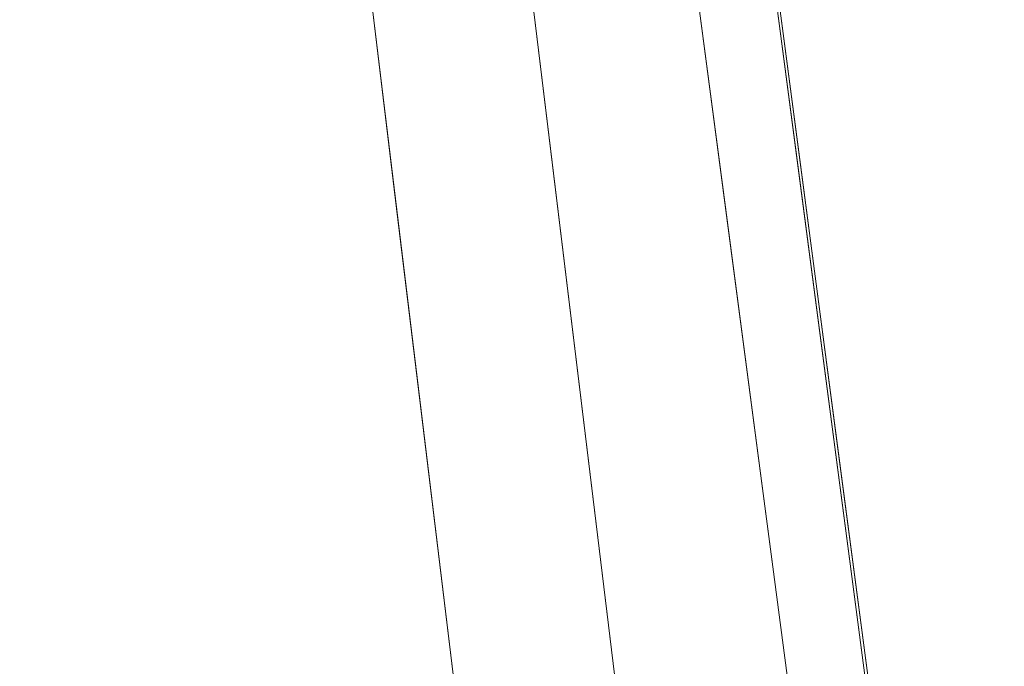
# Model space of a CAD drawing. Units: inches. Extents: x 0 to 204, y 0 to 264.
# Drawn here: x 89 to 90, y 159 to 160 of the extents above; entities that cross this region are included whole.
import ezdxf

# ---------------------------------------------------------------- set-up
doc = ezdxf.new("R2010")
doc.units = ezdxf.units.IN
doc.header["$MEASUREMENT"] = 0
doc.layers.get('0').update_dxf_attribs({"color": 10})

# ---------------------------------------------------------------- blocks, each defined once
blk = doc.blocks.new('TABOUR-G5-3D')
at = {"lineweight": 18}
for points, invisible_edges in [([(0, 0), (-7.5248, -1.8547), (-7.75, 0)], 1), ([(-7.75, 0, 0.1265), (-7.75, 0), (-7.5248, -1.8547), (-7.5248, -1.8547, 0.1265)], 4), ([(-7.6768, 0, 0.3033), (-7.75, 0, 0.1265), (-7.6298, -0.9903, 0.1265)], 12), ([(-7.5, 0, 0.3765), (-7.6768, 0, 0.3033), (-7.5421, -1.1004, 0.3448)], 14), ([(-7.391, -0.8974, 0.3765), (-7.5, 0, 0.3765), (-7.5421, -1.1004, 0.3448)], 14), ([(-6.8623, -3.6016), (-7.5248, -1.8547), (0, 0), (-5.801, -5.1392)], 6), ([(-5.493, 0, 0.3765), (-7.5, 0, 0.3765), (-7.2821, -1.7949, 0.3765)], 12), ([(-7.2821, -1.7949, 0.3765), (-6.6409, -3.4854, 0.3765), (-5.2705, -1.5476, 0.3765), (-5.493, 0, 0.3765)], 10), ([(-7.003, -1.8764, 27.125), (-7.003, -1.8764, 29.7542), (-7.25, 0, 29.7542), (-7.25, 0, 27.125)], 1), ([(-6.8863, -1.8452, 29.8791), (-5.4184, 0, 29.9226), (-7.1292, 0, 29.8791)], 1), ([(0, 0, 27), (-6.1704, -3.5625, 27), (-6.8822, -1.8441, 27), (-7.125, 0, 27)], 1), ([(-7.0036, -0.922, 27), (-7.131, -0.7779, 27.0097), (-7.0643, -0.461, 27)], 3), ([(-7.1198, -0.9886, 29.7542), (-7.2047, -0.7329, 29.7984), (-7.1849, -0.4943, 29.7542)], 3), ([(-7.1849, -0.4943, 27.125), (-7.1844, -0.6984, 27.0418), (-7.1198, -0.9886, 27.125)], 3), ([(-7.0642, -0.4943, 29.8791), (-7.159, -0.5555, 29.8662), (-7.0078, -0.9226, 29.8791)], 3), ([(-7.5421, -1.1004, 0.3448), (-7.2821, -1.7949, 0.3765), (-7.391, -0.8974, 0.3765)], 13), ([(-7.0717, -1.24, 27.0125), (-7.0036, -0.922, 27), (-6.9429, -1.3831, 27)], 13), ([(-7.0399, -1.4982, 29.856), (-6.8863, -1.8452, 29.8791), (-6.947, -1.3839, 29.8791), (-7.0078, -0.9226, 29.8791)], 9), ([(-7.5954, -1.3745, 0.2475), (-7.6298, -0.9903, 0.1265), (-7.5248, -1.8547, 0.1265)], 13), ([(-7.0614, -1.4325, 27.125), (-7.1198, -0.9886, 27.125), (-7.1539, -1.1192, 27.0782)], 14), ([(-7.1509, -1.1261, 29.8054), (-7.1198, -0.9886, 29.7542), (-7.0614, -1.4325, 29.7542)], 13), ([(-6.8822, -1.8441, 27), (-6.9741, -1.7047, 27.0125), (-6.9429, -1.3831, 27)], 3), ([(-7.0614, -1.4325, 29.7542), (-7.003, -1.8764, 29.7542), (-7.0501, -1.6373, 29.8082)], 14), ([(-7.0614, -1.4325, 27.125), (-7.0092, -1.8006, 27.0691), (-7.003, -1.8764, 27.125)], 3)]:
    blk.add_3dface(points, dxfattribs=dict(at, invisible_edges=invisible_edges))

msp = doc.modelspace()

# ---------------------------------------------------------------- linework, layer by layer
at = {"lineweight": 18, "invisible_edges": 15}
for points in [[(101.85157, 162.38931, 27.5), (96.72505, 164.51279, 27.5), (93.10005, 163.54147, 27.5), (89.47505, 157.26279, 27.5)], [(101.85157, 161.46703, 21.5), (96.72505, 163.5905, 21.5), (93.10005, 162.61919, 21.5), (89.47505, 156.3405, 21.5)], [(101.85157, 161.103, 16), (96.72505, 163.22648, 16), (93.10005, 162.25516, 16), (89.47505, 155.97648, 16)], [(103.00373, 153.63779, 27.5), (101.85157, 162.38931, 27.5), (89.47505, 157.26279, 27.5), (94.84861, 150.25982, 27.5)], [(87.91207, 160.87583, 17.34755), (87.68426, 159.57875, 17.42394), (88.89631, 161.66673, 17.42595)], [(87.68426, 159.57875, 17.42394), (88.50869, 160.49825, 17.46156), (88.89631, 161.66673, 17.42595)], [(103.00373, 152.7155, 21.5), (101.85157, 161.46703, 21.5), (89.47505, 156.3405, 21.5), (94.84861, 149.33754, 21.5)], [(93.00192, 158.12706, 18.29718), (92.89105, 159.64632, 18.17718), (89.92629, 161.20949, 17.62054)], [(103.00373, 152.35148, 16), (101.85157, 161.103, 16), (89.47505, 155.97648, 16), (94.84861, 148.97352, 16)], [(89.04827, 161, 0.30332), (89.09529, 160.0097, 0.12654), (89.12963, 159.62553, 0.24752)], [(89.04827, 161, 0.30332), (89.12963, 159.62553, 0.24752), (89.18297, 159.89963, 0.3448)], [(89.54062, 160.30164, 27.0418), (89.54012, 160.50569, 27.125), (89.51166, 161, 27.03661)], [(89.51166, 161, 27.03661), (89.5529, 160.58944, 27.01474), (89.54062, 160.30164, 27.0418)], [(91.30663, 161, 29.92264), (89.83873, 159.15482, 29.87913), (92.30824, 160.182, 29.95202)], [(88.81163, 160.75999, 13.5), (88.18354, 159.9409, 13.51781), (88.31642, 160.34345, 13.5566)], [(90.14604, 160.50066, 15.83905), (90.26529, 160.72225, 15.7542), (89.99866, 160.20283, 15.81097)], [(90.8391, 160.65234, 28.76992), (90.33721, 160.65355, 30.56459), (89.3869, 160.23725, 29.69512)], [(90.90622, 160.51138, 26.25), (90.8391, 160.65234, 28.76992), (89.44599, 160.14587, 27.77498)], [(89.5529, 160.58944, 27.01474), (89.59409, 160.2221, 27.00969), (89.54062, 160.30164, 27.0418)], [(89.59409, 160.2221, 27.00969), (89.5529, 160.58944, 27.01474), (89.66074, 160.53898, 27)], [(89.5203, 160.2671, 29.7984), (89.52013, 160.57, 29.83801), (89.54012, 160.50569, 29.7542)], [(89.52013, 160.57, 29.83801), (89.5203, 160.2671, 29.7984), (89.56147, 160.1528, 29.84248)], [(89.52013, 160.57, 29.83801), (89.56147, 160.1528, 29.84248), (89.56609, 160.44449, 29.86622)], [(89.32672, 160.43634, 17.47661), (89.15393, 160.25576, 17.52788), (89.33946, 160.55782, 17.52398)], [(89.15393, 160.25576, 17.52788), (89.20751, 160.30526, 17.57231), (89.33946, 160.55782, 17.52398)], [(90.08422, 160.0135, 29.63334), (89.87842, 159.59436, 29.7246), (90.28779, 160.54473, 29.74104)], [(90.28779, 160.54473, 29.74104), (89.87842, 159.59436, 29.7246), (90.06854, 159.94794, 29.8092)], [(90.01558, 160.20567, 11.04577), (90.16403, 160.5378, 11.03906), (90.03125, 160.13377, 11.01314)], [(90.08422, 160.28511, 11.125), (90.16403, 160.5378, 11.03906), (90.01558, 160.20567, 11.04577)], [(90.17768, 160.46336, 11.00944), (90.03125, 160.13377, 11.01314), (90.16403, 160.5378, 11.03906)], [(90.14604, 160.30127, 18.33905), (90.26529, 160.52285, 18.2542), (89.99866, 160.00344, 18.31097)], [(88.80691, 159.60083, 17.45159), (88.50869, 160.49825, 17.46156), (87.79473, 158.69805, 17.46635)], [(90.02664, 160.12814, 15.86491), (90.14604, 160.50066, 15.83905), (89.99866, 160.20283, 15.81097)], [(90.16754, 160.44789, 15.8685), (90.14604, 160.50066, 15.83905), (90.02664, 160.12814, 15.86491)], [(90.19872, 160.23768, 11), (90.03125, 160.13377, 11.01314), (90.17768, 160.46336, 11.00944)], [(90.16754, 160.44789, 15.8685), (90.02664, 160.12814, 15.86491), (90.19484, 160.23929, 15.87913)], [(89.3254, 160.44327, 29.27123), (89.3869, 160.23745, 29.69508), (89.32082, 160.44393, 30.36097)], [(89.3254, 160.44327, 29.27123), (89.37697, 160.31509, 28.20545), (89.3869, 160.23745, 29.69508)], [(89.71727, 160.07741, 29.87913), (89.56609, 160.44449, 29.86622), (89.56147, 160.1528, 29.84248)], [(90.23943, 160.41671, 27.53508), (90.19872, 159.96608, 27.5), (90.01878, 159.9044, 27.53135)], [(90.13152, 160.25559, 27.57833), (90.23943, 160.41671, 27.53508), (90.01878, 159.9044, 27.53135)], [(89.61962, 160.25497, 20.1106), (89.59566, 160.32876, 20.54963), (89.59634, 160.34477, 20.3535)], [(90.01558, 160.00627, 13.54577), (90.16403, 160.3384, 13.53906), (90.03125, 159.93438, 13.51314)], [(90.08422, 160.08571, 13.625), (90.16403, 160.3384, 13.53906), (90.01558, 160.00627, 13.54577)], [(90.17768, 160.26397, 13.50944), (90.03125, 159.93438, 13.51314), (90.16403, 160.3384, 13.53906)], [(89.63265, 160.25648, 20.35057), (89.61357, 160.32052, 20.74575), (89.59566, 160.32876, 20.54963)], [(89.61962, 160.25497, 20.1106), (89.63265, 160.25648, 20.35057), (89.59566, 160.32876, 20.54963)], [(89.65047, 160.32522, 20.94188), (89.61357, 160.32052, 20.74575), (89.66611, 160.2579, 20.52716)], [(89.66611, 160.2579, 20.52716), (89.70544, 160.28633, 20.74575), (89.65047, 160.32522, 20.94188)], [(89.43991, 160.15538, 27.97254), (89.37697, 160.31509, 28.20545), (89.39439, 160.31414, 27.22149)], [(89.46309, 160.1195, 27.21955), (89.39439, 160.31414, 27.22149), (89.43469, 160.25894, 26.25)], [(89.61357, 160.32052, 20.74575), (89.63265, 160.25648, 20.35057), (89.66611, 160.2579, 20.52716)], [(89.20751, 160.30526, 17.57231), (89.15393, 160.25576, 17.52788), (89.02875, 159.99715, 17.56986)], [(89.14928, 159.97288, 17.62054), (89.20751, 160.30526, 17.57231), (89.02875, 159.99715, 17.56986)], [(89.57115, 159.88084, 27.07821), (89.54062, 160.30164, 27.0418), (89.59009, 159.94681, 27.03551)], [(89.59409, 160.2221, 27.00969), (89.59009, 159.94681, 27.03551), (89.54062, 160.30164, 27.0418)], [(89.54062, 160.30164, 27.0418), (89.57115, 159.88084, 27.07821), (89.6052, 160.01138, 27.125)], [(90.02664, 159.92875, 18.36491), (90.14604, 160.30127, 18.33905), (89.99866, 160.00344, 18.31097)], [(90.16754, 160.2485, 18.3685), (90.14604, 160.30127, 18.33905), (90.02664, 159.92875, 18.36491)], [(89.61779, 160.27875, 19.96125), (89.64804, 160.1715, 19.66705), (89.61962, 160.25497, 20.1106)], [(89.57414, 159.87388, 29.80539), (89.56147, 160.1528, 29.84248), (89.5203, 160.2671, 29.7984)], [(89.57414, 159.87388, 29.80539), (89.5203, 160.2671, 29.7984), (89.6052, 160.01138, 29.7542)], [(90.19872, 160.03829, 13.5), (90.03125, 159.93438, 13.51314), (90.17768, 160.26397, 13.50944)], [(89.06483, 160.01954, 17.47661), (88.9372, 159.86835, 17.52362), (89.15393, 160.25576, 17.52788)], [(89.15393, 160.25576, 17.52788), (88.9372, 159.86835, 17.52362), (89.02875, 159.99715, 17.56986)], [(89.63265, 160.25648, 20.35057), (89.61962, 160.25497, 20.1106), (89.66081, 160.18451, 19.96125)], [(89.66081, 160.18451, 19.96125), (89.61962, 160.25497, 20.1106), (89.64804, 160.1715, 19.66705)], [(89.69189, 160.19211, 20.14733), (89.66611, 160.2579, 20.52716), (89.63265, 160.25648, 20.35057)], [(89.63265, 160.25648, 20.35057), (89.66081, 160.18451, 19.96125), (89.69189, 160.19211, 20.14733)], [(89.66611, 160.2579, 20.52716), (89.69189, 160.19211, 20.14733), (89.7261, 160.22023, 20.3535)], [(90.13152, 160.25559, 27.57833), (90.01878, 159.9044, 27.53135), (89.98033, 159.89418, 27.57567)], [(89.98033, 159.89418, 27.57567), (90.08422, 160.0135, 27.625), (90.13152, 160.25559, 27.57833)], [(90.16754, 160.2485, 18.3685), (90.02664, 159.92875, 18.36491), (90.19484, 160.03989, 18.37913)], [(89.59009, 159.94681, 27.03551), (89.59409, 160.2221, 27.00969), (89.65339, 159.76, 27.01253)], [(89.59409, 160.2221, 27.00969), (89.72144, 160.07796, 27), (89.65339, 159.76, 27.01253)], [(89.65553, 160.14288, 19.37288), (89.64804, 160.1715, 19.66705), (89.63924, 160.21273, 19.569)], [(89.99866, 160.20283, 15.81097), (89.88472, 159.8385, 15.83776), (90.02664, 160.12814, 15.86491)], [(89.99866, 160.20283, 15.81097), (89.90316, 159.84796, 15.7542), (89.88472, 159.8385, 15.83776)], [(90.01558, 160.20567, 11.04577), (90.03125, 160.13377, 11.01314), (89.89111, 159.85041, 11.03902)], [(89.90316, 159.84796, 11.125), (90.01558, 160.20567, 11.04577), (89.89111, 159.85041, 11.03902)], [(89.69189, 160.19211, 20.14733), (89.66081, 160.18451, 19.96125), (89.71136, 160.12825, 19.76513)], [(89.69189, 160.19211, 20.14733), (89.71136, 160.12825, 19.76513), (89.74675, 160.15414, 19.96125)], [(89.66081, 160.18451, 19.96125), (89.64804, 160.1715, 19.66705), (89.68219, 160.12203, 19.59773)], [(89.65553, 160.14288, 19.37288), (89.67069, 160.11383, 19.40676), (89.64804, 160.1715, 19.66705)], [(89.68219, 160.12203, 19.59773), (89.64804, 160.1715, 19.66705), (89.67069, 160.11383, 19.40676)], [(89.68219, 160.12203, 19.59773), (89.71136, 160.12825, 19.76513), (89.66081, 160.18451, 19.96125)], [(91.63473, 159.14728, 29.93023), (92.30824, 160.182, 29.95202), (89.83873, 159.15482, 29.87913)], [(89.72259, 160.16581, 30.27128), (89.89207, 160.09279, 29.2937), (89.78148, 160.00671, 29.09748)], [(89.68513, 159.50184, 29.85598), (89.71727, 160.07741, 29.87913), (89.56147, 160.1528, 29.84248)], [(89.68513, 159.50184, 29.85598), (89.56147, 160.1528, 29.84248), (89.57414, 159.87388, 29.80539)], [(89.66069, 160.14671, 19.17675), (89.68114, 160.06541, 18.98063), (89.65553, 160.14288, 19.37288)], [(89.68114, 160.06541, 18.98063), (89.67069, 160.11383, 19.40676), (89.65553, 160.14288, 19.37288)], [(89.09922, 160.12651, 0.16995), (89.34013, 160.00884, 0.0675), (88.92007, 160.08266, 0.23047)], [(89.78148, 160.00671, 29.09748), (89.63613, 159.9517, 29.02041), (89.62667, 160.13763, 30.27733)], [(89.73187, 160.05918, 19.35022), (89.71136, 160.12825, 19.76513), (89.68219, 160.12203, 19.59773)], [(89.73187, 160.05918, 19.35022), (89.76741, 160.08804, 19.569), (89.71136, 160.12825, 19.76513)], [(90.02664, 160.12814, 15.86491), (89.88472, 159.8385, 15.83776), (89.88047, 159.68391, 15.86913)], [(89.88047, 159.68391, 15.86913), (90.01679, 159.80943, 15.87913), (90.02664, 160.12814, 15.86491)], [(90.02077, 159.80808, 11), (89.88312, 159.68127, 11.00871), (90.03125, 160.13377, 11.01314)], [(89.88312, 159.68127, 11.00871), (89.89111, 159.85041, 11.03902), (90.03125, 160.13377, 11.01314)], [(88.96287, 160.06876, 0.34709), (89.38293, 159.99493, 0.18412), (89.14202, 160.1126, 0.28657)], [(89.68219, 160.12203, 19.59773), (89.67069, 160.11383, 19.40676), (89.69819, 160.05752, 19.17675)], [(89.67069, 160.11383, 19.40676), (89.68114, 160.06541, 18.98063), (89.69819, 160.05752, 19.17675)], [(89.69819, 160.05752, 19.17675), (89.73187, 160.05918, 19.35022), (89.68219, 160.12203, 19.59773)], [(89.15351, 160.10887, 0.32662), (89.33377, 160.0503, 0.28471), (88.82533, 159.93669, 0.38387)], [(89.48614, 159.90077, 28.98303), (89.49879, 160.10006, 30.28541), (89.63613, 159.9517, 29.02041)], [(88.92007, 160.08266, 0.23047), (89.34013, 160.00884, 0.0675), (89.4195, 159.83873, 0.01809)], [(89.68215, 160.08069, 18.7845), (89.7056, 159.9902, 18.53556), (89.68114, 160.06541, 18.98063)], [(88.96287, 160.06876, 0.34709), (88.79899, 159.56438, 0.34709), (89.43342, 159.91587, 0.15616)], [(88.8248, 159.93686, 0.38203), (88.79899, 159.56438, 0.34709), (88.96287, 160.06876, 0.34709)], [(89.69819, 160.05752, 19.17675), (89.68114, 160.06541, 18.98063), (89.70846, 160.01248, 18.86748)], [(89.7056, 159.9902, 18.53556), (89.70846, 160.01248, 18.86748), (89.68114, 160.06541, 18.98063)], [(88.82533, 159.93669, 0.38387), (89.33377, 160.0503, 0.28471), (89.47994, 159.62194, 0.22471)], [(89.37092, 160.06249, 30.29348), (89.48614, 159.90077, 28.98303), (89.31984, 159.87135, 29.13833)], [(89.47994, 159.62194, 0.22471), (89.33377, 160.0503, 0.28471), (89.45989, 159.90727, 0.24842)], [(89.67073, 159.93235, 29.32674), (89.54791, 159.83645, 28.95649), (89.52108, 160.05817, 30.3345)], [(89.74935, 159.99126, 18.93425), (89.73187, 160.05918, 19.35022), (89.69819, 160.05752, 19.17675)], [(89.70846, 160.01248, 18.86748), (89.74935, 159.99126, 18.93425), (89.69819, 160.05752, 19.17675)], [(89.74935, 159.99126, 18.93425), (89.78807, 160.02194, 19.17675), (89.73187, 160.05918, 19.35022)], [(88.75619, 159.57829, 0.23047), (88.84319, 160.02598, 0.25192), (89.4195, 159.83873, 0.01809)], [(89.20787, 159.86745, 29.35181), (89.25902, 160.02962, 30.30054), (89.31984, 159.87135, 29.13833)], [(89.73921, 160.03076, 30.35519), (89.8814, 159.76027, 29.28028), (89.88271, 159.81428, 28.90899)], [(89.87157, 160.01994, 30.30263), (89.98857, 159.77381, 29.18408), (89.94596, 159.91251, 29.16256)], [(90.04863, 159.74043, 28.03519), (89.94515, 160.01978, 28.59279), (89.94596, 159.91251, 29.16256)], [(90.14604, 159.80127, 29.83905), (90.26529, 160.02285, 29.7542), (89.99866, 159.50344, 29.81097)], [(89.54791, 159.83645, 28.95649), (89.34411, 159.85661, 29.49232), (89.37773, 160.0132, 30.3345)], [(89.63613, 159.9517, 29.02041), (89.78148, 160.00671, 29.09748), (89.83659, 159.8438, 27.6304)], [(89.71519, 159.95942, 18.26958), (89.7056, 159.9902, 18.53556), (89.7036, 160.01467, 18.39225)], [(89.7056, 159.9902, 18.53556), (89.73805, 159.95153, 18.58838), (89.70846, 160.01248, 18.86748)], [(89.74935, 159.99126, 18.93425), (89.70846, 160.01248, 18.86748), (89.73805, 159.95153, 18.58838)], [(89.83659, 159.8438, 27.6304), (89.78148, 160.00671, 29.09748), (89.96564, 159.99159, 28.32218)], [(89.99866, 160.00344, 18.31097), (89.88472, 159.6391, 18.33776), (90.02664, 159.92875, 18.36491)], [(89.99866, 160.00344, 18.31097), (89.90316, 159.64857, 18.2542), (89.88472, 159.6391, 18.33776)], [(90.01558, 160.00627, 13.54577), (90.03125, 159.93438, 13.51314), (89.89111, 159.65102, 13.53902)], [(89.90316, 159.64857, 13.625), (90.01558, 160.00627, 13.54577), (89.89111, 159.65102, 13.53902)], [(88.81081, 159.59197, 17.55514), (89.02875, 159.99715, 17.56986), (88.9372, 159.86835, 17.52362)], [(88.81081, 159.59197, 17.55514), (88.91012, 159.71268, 17.59797), (89.02875, 159.99715, 17.56986)], [(89.02875, 159.99715, 17.56986), (88.91012, 159.71268, 17.59797), (89.14928, 159.97288, 17.62054)], [(89.10943, 159.80433, 29.11876), (89.14712, 159.99674, 30.30761), (89.20787, 159.86745, 29.35181)], [(89.73805, 159.95153, 18.58838), (89.7056, 159.9902, 18.53556), (89.73166, 159.92388, 18.26642)], [(89.73166, 159.92388, 18.26642), (89.7056, 159.9902, 18.53556), (89.71519, 159.95942, 18.26958)], [(89.74935, 159.99126, 18.93425), (89.73805, 159.95153, 18.58838), (89.78138, 159.91187, 18.4797)], [(89.78138, 159.91187, 18.4797), (89.80873, 159.95585, 18.7845), (89.74935, 159.99126, 18.93425)], [(89.01924, 159.95917, 30.31569), (89.10943, 159.80433, 29.11876), (88.94061, 159.7192, 28.64506)], [(89.75539, 159.769, 28.0051), (89.67073, 159.93235, 29.32674), (89.83503, 159.95675, 28.94216)], [(89.74335, 159.90446, 18), (89.73166, 159.92388, 18.26642), (89.71519, 159.95942, 18.26958)], [(88.782, 159.95077, 0.26541), (88.75619, 159.57829, 0.23047), (88.72202, 159.76615, 0.26541)], [(89.34411, 159.85661, 29.49232), (89.16304, 159.77742, 29.35382), (89.18698, 159.95336, 30.3345)], [(89.63613, 159.9517, 29.02041), (89.63017, 159.7962, 27.77541), (89.48614, 159.90077, 28.98303)], [(89.57115, 159.88084, 27.07821), (89.59009, 159.94681, 27.03551), (89.63519, 159.5976, 27.05306)], [(89.59009, 159.94681, 27.03551), (89.65339, 159.76, 27.01253), (89.63519, 159.5976, 27.05306)], [(89.83659, 159.8438, 27.6304), (89.63017, 159.7962, 27.77541), (89.63613, 159.9517, 29.02041)], [(89.73805, 159.95153, 18.58838), (89.73166, 159.92388, 18.26642), (89.75931, 159.89642, 18.28234)], [(89.75931, 159.89642, 18.28234), (89.78138, 159.91187, 18.4797), (89.73805, 159.95153, 18.58838)], [(89.76658, 159.94351, 30.37588), (89.93685, 159.61483, 29.11601), (89.8814, 159.76027, 29.28028)], [(89.87842, 159.59436, 29.7246), (89.78259, 159.07721, 29.81124), (90.06854, 159.94794, 29.8092)], [(89.78259, 159.07721, 29.81124), (90.30559, 159.92181, 29.8832), (90.06854, 159.94794, 29.8092)], [(89.75539, 159.769, 28.0051), (89.54791, 159.83645, 28.95649), (89.67073, 159.93235, 29.32674)], [(90.02664, 159.92875, 18.36491), (89.88472, 159.6391, 18.33776), (89.88047, 159.48451, 18.36913)], [(89.88047, 159.48451, 18.36913), (90.01679, 159.61004, 18.37913), (90.02664, 159.92875, 18.36491)], [(90.02077, 159.60868, 13.5), (89.88312, 159.48188, 13.50871), (90.03125, 159.93438, 13.51314)], [(89.88312, 159.48188, 13.50871), (89.89111, 159.65102, 13.53902), (90.03125, 159.93438, 13.51314)], [(90.08669, 159.74605, 27.23035), (90.00846, 159.93267, 27.75657), (90.04863, 159.74043, 28.03519)], [(89.43342, 159.91587, 0.15616), (88.79899, 159.56438, 0.34709), (89.18221, 159.37721, 0.18412)], [(89.73166, 159.92388, 18.26642), (89.76166, 159.86026, 18), (89.75931, 159.89642, 18.28234)], [(89.80585, 159.84196, 18), (89.78138, 159.91187, 18.4797), (89.75931, 159.89642, 18.28234)], [(89.78138, 159.91187, 18.4797), (89.80585, 159.84196, 18), (89.82939, 159.88975, 18.39225)], [(90.05146, 159.59592, 26.98277), (89.86026, 159.92371, 28.65693), (89.97251, 159.64927, 28.19255)], [(89.97251, 159.64927, 28.19255), (89.86026, 159.92371, 28.65693), (89.88271, 159.81428, 28.90899)], [(90.04863, 159.74043, 28.03519), (89.94596, 159.91251, 29.16256), (89.98857, 159.77381, 29.18408)], [(89.12963, 159.62553, 0.24752), (89.28333, 159.14973, 0.31142), (89.18297, 159.89963, 0.3448)], [(89.28333, 159.14973, 0.31142), (89.47344, 158.72774, 0.35599), (89.18297, 159.89963, 0.3448)], [(89.47344, 158.72774, 0.35599), (89.44298, 159.20513, 0.37654), (89.18297, 159.89963, 0.3448)], [(89.46288, 159.74212, 27.75039), (89.31984, 159.87135, 29.13833), (89.48614, 159.90077, 28.98303)], [(89.63017, 159.7962, 27.77541), (89.46288, 159.74212, 27.75039), (89.48614, 159.90077, 28.98303)], [(90.01878, 159.9044, 27.53135), (89.82921, 159.37736, 27.536), (89.98033, 159.89418, 27.57567)], [(90.01878, 159.9044, 27.53135), (90.02077, 159.53647, 27.5), (89.82921, 159.37736, 27.536)], [(89.63519, 159.5976, 27.05306), (89.66364, 159.56747, 27.125), (89.57115, 159.88084, 27.07821)], [(89.79539, 159.36795, 27.58198), (89.98033, 159.89418, 27.57567), (89.82921, 159.37736, 27.536)], [(89.98033, 159.89418, 27.57567), (89.79539, 159.36795, 27.58198), (89.90316, 159.57636, 27.625)], [(88.81081, 159.59197, 17.55514), (88.9372, 159.86835, 17.52362), (88.80294, 159.60275, 17.47661)], [(89.28036, 159.69624, 27.84171), (89.10943, 159.80433, 29.11876), (89.20787, 159.86745, 29.35181)], [(89.28036, 159.69624, 27.84171), (89.20787, 159.86745, 29.35181), (89.31984, 159.87135, 29.13833)], [(89.46288, 159.74212, 27.75039), (89.28036, 159.69624, 27.84171), (89.31984, 159.87135, 29.13833)], [(89.57414, 159.87388, 29.80539), (89.66364, 159.56747, 29.7542), (89.67494, 159.36274, 29.80822)], [(89.57414, 159.87388, 29.80539), (89.67494, 159.36274, 29.80822), (89.68513, 159.50184, 29.85598)], [(89.16304, 159.77742, 29.35382), (89.34411, 159.85661, 29.49232), (89.33746, 159.70797, 28.52713)], [(89.54791, 159.83645, 28.95649), (89.33746, 159.70797, 28.52713), (89.34411, 159.85661, 29.49232)], [(89.78239, 159.46432, 11.02972), (89.89111, 159.85041, 11.03902), (89.88312, 159.68127, 11.00871)], [(89.78346, 159.5877, 11.07352), (89.89111, 159.85041, 11.03902), (89.78239, 159.46432, 11.02972)], [(89.78346, 159.5877, 11.07352), (89.90316, 159.84796, 11.125), (89.89111, 159.85041, 11.03902)], [(88.95752, 159.39739, 0.13501), (88.75619, 159.57829, 0.23047), (89.4195, 159.83873, 0.01809)], [(89.47994, 159.62194, 0.22471), (89.01583, 159.37844, 0.30567), (88.78347, 159.84824, 0.38663)], [(88.93305, 159.81178, 29.378), (88.97237, 159.61066, 28.92904), (88.95114, 159.83975, 30.34135)], [(88.95752, 159.39739, 0.13501), (89.4195, 159.83873, 0.01809), (89.30362, 159.48208, 0.01809)], [(89.33746, 159.70797, 28.52713), (89.54791, 159.83645, 28.95649), (89.60209, 159.65917, 27.49971)], [(89.54791, 159.83645, 28.95649), (89.75539, 159.769, 28.0051), (89.60209, 159.65917, 27.49971)], [(89.83659, 159.8438, 27.6304), (89.79112, 159.72245, 26.49976), (89.63017, 159.7962, 27.77541)], [(89.77946, 159.45849, 15.84839), (89.88472, 159.8385, 15.83776), (89.77964, 159.57638, 15.80466)], [(89.77946, 159.45849, 15.84839), (89.88047, 159.68391, 15.86913), (89.88472, 159.8385, 15.83776)], [(89.90316, 159.84796, 15.7542), (89.77964, 159.57638, 15.80466), (89.88472, 159.8385, 15.83776)], [(89.83659, 159.8438, 27.6304), (89.95289, 159.76554, 26.41785), (89.79112, 159.72245, 26.49976)], [(89.83659, 159.8438, 27.6304), (90.07178, 159.84556, 26.92036), (89.95289, 159.76554, 26.41785)], [(90.04107, 159.61229, 29.1365), (89.98857, 159.77381, 29.18408), (89.92463, 159.84588, 30.34003)], [(90.01558, 159.50627, 25.04577), (90.16403, 159.8384, 25.03906), (90.03125, 159.43438, 25.01314)], [(90.08422, 159.58571, 25.125), (90.16403, 159.8384, 25.03906), (90.01558, 159.50627, 25.04577)], [(90.17768, 159.76397, 25.00944), (90.03125, 159.43438, 25.01314), (90.16403, 159.8384, 25.03906)], [(89.18221, 159.37721, 0.18412), (89.44894, 159.63201, 0.11662), (89.4623, 159.82482, 0.13471)], [(88.94061, 159.7192, 28.64506), (89.10943, 159.80433, 29.11876), (89.09994, 159.63634, 27.801)], [(89.10943, 159.80433, 29.11876), (89.28036, 159.69624, 27.84171), (89.09994, 159.63634, 27.801)], [(89.88271, 159.81428, 28.90899), (89.8814, 159.76027, 29.28028), (89.97251, 159.64927, 28.19255)], [(89.63017, 159.7962, 27.77541), (89.61225, 159.66981, 26.52906), (89.46288, 159.74212, 27.75039)], [(89.61225, 159.66981, 26.52906), (89.63017, 159.7962, 27.77541), (89.79112, 159.72245, 26.49976)], [(89.95289, 159.76554, 26.41785), (90.19842, 159.7905, 25.24834), (89.97041, 159.69079, 25.25462)], [(90.19842, 159.7905, 25.24834), (90.12395, 159.68881, 24.15505), (89.97041, 159.69079, 25.25462)], [(90.02664, 159.42875, 29.86491), (90.14604, 159.80127, 29.83905), (89.99866, 159.50344, 29.81097)], [(90.16754, 159.7485, 29.8685), (90.14604, 159.80127, 29.83905), (90.02664, 159.42875, 29.86491)], [(89.06501, 159.67425, 28.65693), (89.16304, 159.77742, 29.35382), (89.21699, 159.65107, 28.38943)], [(89.21699, 159.65107, 28.38943), (89.16304, 159.77742, 29.35382), (89.33746, 159.70797, 28.52713)], [(90.07345, 159.63675, 28.203), (90.04863, 159.74043, 28.03519), (89.98857, 159.77381, 29.18408)], [(90.04107, 159.61229, 29.1365), (90.07345, 159.63675, 28.203), (89.98857, 159.77381, 29.18408)], [(89.83146, 159.60695, 26.28213), (89.60209, 159.65917, 27.49971), (89.75539, 159.769, 28.0051)], [(89.63519, 159.5976, 27.05306), (89.65339, 159.76, 27.01253), (89.75093, 159.29531, 27.01247)], [(89.65339, 159.76, 27.01253), (89.78213, 159.61694, 27), (89.75093, 159.29531, 27.01247)], [(89.75539, 159.769, 28.0051), (90.00869, 159.72942, 26.97935), (89.83146, 159.60695, 26.28213)], [(89.79112, 159.72245, 26.49976), (89.95289, 159.76554, 26.41785), (89.97041, 159.69079, 25.25462)], [(89.82131, 159.76902, 30.41725), (89.97682, 159.47541, 29.21966), (89.93685, 159.61483, 29.11601)], [(89.8814, 159.76027, 29.28028), (89.93685, 159.61483, 29.11601), (90.01996, 159.51855, 28.08965)], [(89.8814, 159.76027, 29.28028), (90.01996, 159.51855, 28.08965), (89.97251, 159.64927, 28.19255)], [(90.19872, 159.53829, 25), (90.03125, 159.43438, 25.01314), (90.17768, 159.76397, 25.00944)], [(88.76535, 159.75207, 0.38387), (89.01583, 159.37844, 0.30567), (88.80353, 159.56291, 0.36292)], [(88.97237, 159.61066, 28.92904), (89.00987, 159.49025, 28.97115), (88.97895, 159.74851, 30.36096)], [(90.16754, 159.7485, 29.8685), (90.02664, 159.42875, 29.86491), (90.19484, 159.53989, 29.87913)], [(89.42007, 159.60963, 26.51709), (89.28036, 159.69624, 27.84171), (89.46288, 159.74212, 27.75039)], [(89.61225, 159.66981, 26.52906), (89.42007, 159.60963, 26.51709), (89.46288, 159.74212, 27.75039)], [(90.00869, 159.72942, 26.97935), (89.97979, 159.60938, 25.74107), (89.83146, 159.60695, 26.28213)], [(90.19052, 159.74009, 20.25), (90.03208, 159.64897, 21.36279), (90.20897, 159.69989, 21.54769)], [(88.91012, 159.71268, 17.59797), (88.70057, 159.28349, 17.59168), (88.89028, 159.56068, 17.62054)], [(88.70057, 159.28349, 17.59168), (88.91012, 159.71268, 17.59797), (88.81081, 159.59197, 17.55514)], [(89.79112, 159.72245, 26.49976), (89.78068, 159.63033, 25.22199), (89.61225, 159.66981, 26.52906)], [(89.78068, 159.63033, 25.22199), (89.79112, 159.72245, 26.49976), (89.97041, 159.69079, 25.25462)], [(89.33746, 159.70797, 28.52713), (89.34805, 159.58771, 27.56998), (89.21699, 159.65107, 28.38943)], [(89.4944, 159.5866, 27.15387), (89.33746, 159.70797, 28.52713), (89.60209, 159.65917, 27.49971)], [(89.33746, 159.70797, 28.52713), (89.4944, 159.5866, 27.15387), (89.34805, 159.58771, 27.56998)], [(89.98471, 159.61897, 22.52742), (90.17525, 159.67965, 22.93087), (90.20897, 159.69989, 21.54769)], [(89.98471, 159.61897, 22.52742), (90.20897, 159.69989, 21.54769), (90.03208, 159.64897, 21.36279)], [(89.00268, 159.40956, 27.72955), (88.97237, 159.61066, 28.92904), (88.94279, 159.69257, 28.43426)], [(89.28036, 159.69624, 27.84171), (89.20449, 159.53184, 26.37886), (89.09994, 159.63634, 27.801)], [(89.42007, 159.60963, 26.51709), (89.20449, 159.53184, 26.37886), (89.28036, 159.69624, 27.84171)], [(89.83873, 159.37957, 15.87913), (89.88047, 159.68391, 15.86913), (89.77946, 159.45849, 15.84839)], [(89.97041, 159.69079, 25.25462), (89.95578, 159.6303, 23.95167), (89.78068, 159.63033, 25.22199)], [(90.12395, 159.68881, 24.15505), (89.95578, 159.6303, 23.95167), (89.97041, 159.69079, 25.25462)], [(89.95578, 159.6303, 23.95167), (90.12395, 159.68881, 24.15505), (90.17525, 159.67965, 22.93087)], [(89.06501, 159.67425, 28.65693), (89.21699, 159.65107, 28.38943), (89.27101, 159.497, 26.96961)], [(89.42007, 159.60963, 26.51709), (89.61225, 159.66981, 26.52906), (89.58681, 159.57298, 25.26713)], [(89.78068, 159.63033, 25.22199), (89.58681, 159.57298, 25.26713), (89.61225, 159.66981, 26.52906)], [(89.78239, 159.46432, 11.02972), (89.88312, 159.68127, 11.00871), (89.84283, 159.37847, 11)], [(89.99661, 159.67926, 20.25), (89.83307, 159.58026, 21.65794), (90.03208, 159.64897, 21.36279)], [(89.95578, 159.6303, 23.95167), (90.17525, 159.67965, 22.93087), (89.98471, 159.61897, 22.52742)], [(90.04107, 159.61229, 29.1365), (89.97769, 159.67182, 30.37744), (90.06422, 159.51511, 29.32161)], [(89.97769, 159.67182, 30.37744), (90.11097, 159.38828, 29.14437), (90.06422, 159.51511, 29.32161)], [(89.65048, 159.533, 26.08118), (89.4944, 159.5866, 27.15387), (89.60209, 159.65917, 27.49971)], [(89.65048, 159.533, 26.08118), (89.60209, 159.65917, 27.49971), (89.83146, 159.60695, 26.28213)], [(90.11955, 159.65487, 25.29548), (90.09191, 159.53963, 23.71316), (89.95449, 159.51075, 24.14133)], [(89.95449, 159.51075, 24.14133), (89.97979, 159.60938, 25.74107), (90.11955, 159.65487, 25.29548)], [(88.9579, 159.50741, 26.96838), (89.09994, 159.63634, 27.801), (89.08258, 159.5337, 26.83753)], [(89.09994, 159.63634, 27.801), (89.20449, 159.53184, 26.37886), (89.08258, 159.5337, 26.83753)], [(89.34805, 159.58771, 27.56998), (89.27101, 159.497, 26.96961), (89.21699, 159.65107, 28.38943)], [(89.77946, 159.2591, 18.34839), (89.88472, 159.6391, 18.33776), (89.77964, 159.37699, 18.30466)], [(89.77946, 159.2591, 18.34839), (89.88047, 159.48451, 18.36913), (89.88472, 159.6391, 18.33776)], [(89.90316, 159.64857, 18.2542), (89.77964, 159.37699, 18.30466), (89.88472, 159.6391, 18.33776)], [(89.78239, 159.26493, 13.52972), (89.89111, 159.65102, 13.53902), (89.88312, 159.48188, 13.50871)], [(89.78346, 159.38831, 13.57353), (89.89111, 159.65102, 13.53902), (89.78239, 159.26493, 13.52972)], [(89.78346, 159.38831, 13.57353), (89.90316, 159.64857, 13.625), (89.89111, 159.65102, 13.53902)], [(89.83307, 159.58026, 21.65794), (89.98471, 159.61897, 22.52742), (90.03208, 159.64897, 21.36279)], [(90.0749, 159.48655, 27.21283), (90.05146, 159.59592, 26.98277), (89.97251, 159.64927, 28.19255)], [(90.0749, 159.48655, 27.21283), (89.97251, 159.64927, 28.19255), (90.01996, 159.51855, 28.08965)], [(89.01401, 159.63348, 30.38567), (89.00987, 159.49025, 28.97115), (89.05187, 159.37169, 29.18504)], [(89.20547, 159.36965, 0.26519), (89.01583, 159.37844, 0.30567), (89.47994, 159.62194, 0.22471)], [(89.30726, 158.82498, 0.22431), (89.12963, 159.62553, 0.24752), (89.20025, 159.1453, 0.12654)], [(89.12963, 159.62553, 0.24752), (89.30726, 158.82498, 0.22431), (89.28333, 159.14973, 0.31142)], [(89.18221, 159.37721, 0.18412), (89.34642, 159.46818, 0.13471), (89.44894, 159.63201, 0.11662)], [(89.75005, 159.5607, 23.73852), (89.58681, 159.57298, 25.26713), (89.78068, 159.63033, 25.22199)], [(89.78068, 159.63033, 25.22199), (89.95578, 159.6303, 23.95167), (89.75005, 159.5607, 23.73852)], [(89.75005, 159.5607, 23.73852), (89.95578, 159.6303, 23.95167), (89.98471, 159.61897, 22.52742)], [(90.08422, 159.09122, 23.63334), (89.87842, 158.67207, 23.7246), (90.28779, 159.62245, 23.74104)], [(90.28779, 159.62245, 23.74104), (89.87842, 158.67207, 23.7246), (90.06854, 159.02565, 23.8092)], [(88.97237, 159.61066, 28.92904), (89.00268, 159.40956, 27.72955), (89.00987, 159.49025, 28.97115)], [(89.42007, 159.60963, 26.51709), (89.41523, 159.52208, 25.30389), (89.20449, 159.53184, 26.37886)], [(89.58681, 159.57298, 25.26713), (89.41523, 159.52208, 25.30389), (89.42007, 159.60963, 26.51709)], [(89.62679, 159.52187, 21.38031), (89.83307, 159.58026, 21.65794), (89.8027, 159.61844, 20.25)], [(89.65048, 159.533, 26.08118), (89.83146, 159.60695, 26.28213), (89.88063, 159.54079, 25.19718)], [(89.73937, 159.54285, 22.715), (89.98471, 159.61897, 22.52742), (89.83307, 159.58026, 21.65794)], [(89.98471, 159.61897, 22.52742), (89.73937, 159.54285, 22.715), (89.75005, 159.5607, 23.73852)], [(89.97979, 159.60938, 25.74107), (89.88063, 159.54079, 25.19718), (89.83146, 159.60695, 26.28213)], [(89.88063, 159.54079, 25.19718), (89.97979, 159.60938, 25.74107), (89.95449, 159.51075, 24.14133)], [(89.93685, 159.61483, 29.11601), (89.97682, 159.47541, 29.21966), (90.07551, 159.37696, 27.89543)], [(89.93685, 159.61483, 29.11601), (90.07551, 159.37696, 27.89543), (90.01996, 159.51855, 28.08965)], [(88.80294, 159.60275, 17.47661), (88.61877, 159.18428, 17.53548), (88.81081, 159.59197, 17.55514)], [(88.81081, 159.59197, 17.55514), (88.61877, 159.18428, 17.53548), (88.70057, 159.28349, 17.59168)], [(89.63519, 159.5976, 27.05306), (89.71583, 159.1994, 27.06909), (89.66364, 159.56747, 27.125)], [(89.75093, 159.29531, 27.01247), (89.71583, 159.1994, 27.06909), (89.63519, 159.5976, 27.05306)], [(89.87842, 159.59436, 29.7246), (89.67681, 158.87932, 29.72835), (89.78259, 159.07721, 29.81124)], [(89.87842, 159.59436, 29.7246), (89.72209, 159.13922, 29.63334), (89.67681, 158.87932, 29.72835)], [(89.97682, 159.47541, 29.21966), (89.87605, 159.59452, 30.45862), (90.01647, 159.34464, 29.27413)], [(90.16199, 159.60259, 20.25), (89.99217, 159.50721, 21.30983), (90.12636, 159.55178, 21.22242)], [(89.27101, 159.497, 26.96961), (89.34805, 159.58771, 27.56998), (89.41735, 159.50183, 26.55456)], [(89.4944, 159.5866, 27.15387), (89.41735, 159.50183, 26.55456), (89.34805, 159.58771, 27.56998)], [(89.41735, 159.50183, 26.55456), (89.4944, 159.5866, 27.15387), (89.65048, 159.533, 26.08118)], [(89.83307, 159.58026, 21.65794), (89.62679, 159.52187, 21.38031), (89.73937, 159.54285, 22.715)], [(89.72209, 159.41082, 15.7542), (89.67437, 159.17287, 15.80646), (89.77964, 159.57638, 15.80466)], [(89.77946, 159.45849, 15.84839), (89.77964, 159.57638, 15.80466), (89.67437, 159.17287, 15.80646)], [(89.78346, 159.5877, 11.07352), (89.78239, 159.46432, 11.02972), (89.6749, 159.17135, 11.07092)], [(89.6749, 159.17135, 11.07092), (89.72209, 159.41082, 11.125), (89.78346, 159.5877, 11.07352)], [(88.79899, 159.56438, 0.34709), (89.00032, 159.38348, 0.25162), (89.18221, 159.37721, 0.18412)], [(93.00192, 158.12706, 18.29718), (88.89028, 159.56068, 17.62054), (90.75977, 157.85377, 18.05511)], [(89.54244, 159.50657, 24.09475), (89.41523, 159.52208, 25.30389), (89.58681, 159.57298, 25.26713)], [(89.75005, 159.5607, 23.73852), (89.54244, 159.50657, 24.09475), (89.58681, 159.57298, 25.26713)], [(89.75005, 159.5607, 23.73852), (89.73937, 159.54285, 22.715), (89.54244, 159.50657, 24.09475)], [(89.99217, 159.50721, 21.30983), (90.07606, 159.51846, 22.18249), (90.12636, 159.55178, 21.22242)], [(88.97519, 159.4149, 25.28694), (89.08258, 159.5337, 26.83753), (89.1326, 159.4269, 25.16611)], [(89.1326, 159.4269, 25.16611), (89.08258, 159.5337, 26.83753), (89.20449, 159.53184, 26.37886)], [(89.20449, 159.53184, 26.37886), (89.28684, 159.44878, 24.6495), (89.1326, 159.4269, 25.16611)], [(89.20449, 159.53184, 26.37886), (89.41523, 159.52208, 25.30389), (89.28684, 159.44878, 24.6495)], [(89.41735, 159.50183, 26.55456), (89.65048, 159.533, 26.08118), (89.53848, 159.45602, 25.53614)], [(89.65048, 159.533, 26.08118), (89.67672, 159.44709, 24.67112), (89.53848, 159.45602, 25.53614)], [(89.54244, 159.50657, 24.09475), (89.73937, 159.54285, 22.715), (89.57014, 159.49034, 22.7559)], [(89.62679, 159.52187, 21.38031), (89.57014, 159.49034, 22.7559), (89.73937, 159.54285, 22.715)], [(89.65048, 159.533, 26.08118), (89.88063, 159.54079, 25.19718), (89.81582, 159.47716, 24.38297)], [(89.81582, 159.47716, 24.38297), (89.67672, 159.44709, 24.67112), (89.65048, 159.533, 26.08118)], [(89.95449, 159.51075, 24.14133), (89.81582, 159.47716, 24.38297), (89.88063, 159.54079, 25.19718)], [(89.83981, 159.46225, 21.21046), (89.99217, 159.50721, 21.30983), (89.94677, 159.53508, 20.25)], [(90.09191, 159.53963, 23.71316), (89.99902, 159.49783, 23.12303), (89.95449, 159.51075, 24.14133)], [(89.99902, 159.49783, 23.12303), (90.09191, 159.53963, 23.71316), (90.07606, 159.51846, 22.18249)], [(89.05187, 159.37169, 29.18504), (89.1016, 159.22329, 29.35453), (89.04908, 159.51845, 30.41039)], [(89.41523, 159.52208, 25.30389), (89.54244, 159.50657, 24.09475), (89.28684, 159.44878, 24.6495)], [(89.41488, 159.49678, 20.25), (89.42726, 159.44796, 22.04279), (89.62679, 159.52187, 21.38031)], [(89.57014, 159.49034, 22.7559), (89.62679, 159.52187, 21.38031), (89.42726, 159.44796, 22.04279)], [(89.99217, 159.50721, 21.30983), (89.93866, 159.47476, 22.28475), (90.07606, 159.51846, 22.18249)], [(89.93866, 159.47476, 22.28475), (89.99902, 159.49783, 23.12303), (90.07606, 159.51846, 22.18249)], [(90.0749, 159.48655, 27.21283), (90.01996, 159.51855, 28.08965), (90.159, 159.31542, 26.64279)], [(90.01996, 159.51855, 28.08965), (90.07551, 159.37696, 27.89543), (90.159, 159.31542, 26.64279)], [(89.00268, 159.40956, 27.72955), (88.9579, 159.50741, 26.96838), (89.01461, 159.29741, 26.48062)], [(89.36067, 159.39587, 25.47346), (89.27101, 159.497, 26.96961), (89.41735, 159.50183, 26.55456)], [(89.54244, 159.50657, 24.09475), (89.40011, 159.44765, 23.54701), (89.28684, 159.44878, 24.6495)], [(89.53848, 159.45602, 25.53614), (89.36067, 159.39587, 25.47346), (89.41735, 159.50183, 26.55456)], [(89.54244, 159.50657, 24.09475), (89.57014, 159.49034, 22.7559), (89.40011, 159.44765, 23.54701)], [(89.68513, 159.50184, 29.85598), (89.67494, 159.36274, 29.80822), (89.75711, 159.12773, 29.84086)], [(89.84251, 158.95674, 29.86673), (89.68513, 159.50184, 29.85598), (89.75711, 159.12773, 29.84086)], [(89.83873, 159.15482, 29.87913), (89.68513, 159.50184, 29.85598), (89.84251, 158.95674, 29.86673)], [(89.81582, 159.47716, 24.38297), (89.95449, 159.51075, 24.14133), (89.85863, 159.45848, 23.38793)], [(89.83981, 159.46225, 21.21046), (89.93866, 159.47476, 22.28475), (89.99217, 159.50721, 21.30983)], [(89.95449, 159.51075, 24.14133), (89.99902, 159.49783, 23.12303), (89.85863, 159.45848, 23.38793)], [(89.99866, 159.50344, 29.81097), (89.90316, 159.14857, 29.7542), (89.88472, 159.1391, 29.83776)], [(90.02664, 159.42875, 29.86491), (89.99866, 159.50344, 29.81097), (89.88472, 159.1391, 29.83776)], [(90.01558, 159.50627, 25.04577), (90.03125, 159.43438, 25.01314), (89.89111, 159.15102, 25.03902)], [(89.90316, 159.14857, 25.125), (90.01558, 159.50627, 25.04577), (89.89111, 159.15102, 25.03902)], [(89.00987, 159.49025, 28.97115), (89.00268, 159.40956, 27.72955), (89.05927, 159.23336, 27.86551)], [(89.05187, 159.37169, 29.18504), (89.00987, 159.49025, 28.97115), (89.05927, 159.23336, 27.86551)], [(89.27101, 159.497, 26.96961), (89.36067, 159.39587, 25.47346), (89.13379, 159.45497, 26.97935)], [(89.42726, 159.44796, 22.04279), (89.41488, 159.49678, 20.25), (89.22336, 159.39367, 21.4715)], [(89.42726, 159.44796, 22.04279), (89.40011, 159.44765, 23.54701), (89.57014, 159.49034, 22.7559)], [(89.83873, 159.18018, 18.37913), (89.88047, 159.48451, 18.36913), (89.77946, 159.2591, 18.34839)], [(89.93866, 159.47476, 22.28475), (89.85863, 159.45848, 23.38793), (89.99902, 159.49783, 23.12303)], [(90.23943, 159.49442, 21.53508), (90.19872, 159.04379, 21.5), (90.01878, 158.98212, 21.53134)], [(90.13152, 159.3333, 21.57833), (90.23943, 159.49442, 21.53508), (90.01878, 158.98212, 21.53134)], [(89.30362, 159.48208, 0.01809), (89.13941, 159.39111, 0.0675), (88.95752, 159.39739, 0.13501)], [(89.64732, 159.3927, 21.5698), (89.83981, 159.46225, 21.21046), (89.75601, 159.47524, 20.25)], [(89.81582, 159.47716, 24.38297), (89.72986, 159.41655, 23.31064), (89.67672, 159.44709, 24.67112)], [(89.72986, 159.41655, 23.31064), (89.81582, 159.47716, 24.38297), (89.85863, 159.45848, 23.38793)], [(89.78239, 159.26493, 13.52972), (89.88312, 159.48188, 13.50871), (89.84283, 159.17908, 13.5)], [(89.93866, 159.47476, 22.28475), (89.83981, 159.46225, 21.21046), (89.8011, 159.43121, 22.39934)], [(89.93866, 159.47476, 22.28475), (89.8011, 159.43121, 22.39934), (89.85863, 159.45848, 23.38793)], [(89.97682, 159.47541, 29.21966), (90.075, 159.3197, 28.2711), (90.07551, 159.37696, 27.89543)], [(90.01647, 159.34464, 29.27413), (90.075, 159.3197, 28.2711), (89.97682, 159.47541, 29.21966)], [(89.53848, 159.45602, 25.53614), (89.54632, 159.40048, 24.55491), (89.36067, 159.39587, 25.47346)], [(89.67672, 159.44709, 24.67112), (89.54632, 159.40048, 24.55491), (89.53848, 159.45602, 25.53614)], [(89.83981, 159.46225, 21.21046), (89.64732, 159.3927, 21.5698), (89.8011, 159.43121, 22.39934)], [(89.77946, 159.45849, 15.84839), (89.67437, 159.17287, 15.80646), (89.69046, 159.06862, 15.85424)], [(89.69396, 159.07003, 11.0227), (89.6749, 159.17135, 11.07092), (89.78239, 159.46432, 11.02972)], [(89.77946, 159.45849, 15.84839), (89.69046, 159.06862, 15.85424), (89.83873, 159.37957, 15.87913)], [(89.69396, 159.07003, 11.0227), (89.78239, 159.46432, 11.02972), (89.84283, 159.37847, 11)], [(89.85863, 159.45848, 23.38793), (89.8011, 159.43121, 22.39934), (89.72986, 159.41655, 23.31064)], [(89.15452, 159.3834, 24.00401), (89.1326, 159.4269, 25.16611), (89.28684, 159.44878, 24.6495)], [(89.40011, 159.44765, 23.54701), (89.15452, 159.3834, 24.00401), (89.28684, 159.44878, 24.6495)], [(89.15452, 159.3834, 24.00401), (89.40011, 159.44765, 23.54701), (89.25516, 159.39319, 22.89676)], [(89.22336, 159.39367, 21.4715), (89.25516, 159.39319, 22.89676), (89.42726, 159.44796, 22.04279)], [(89.42726, 159.44796, 22.04279), (89.25516, 159.39319, 22.89676), (89.40011, 159.44765, 23.54701)], [(89.72986, 159.41655, 23.31064), (89.54632, 159.40048, 24.55491), (89.67672, 159.44709, 24.67112)], [(89.1326, 159.4269, 25.16611), (89.15452, 159.3834, 24.00401), (88.97519, 159.4149, 25.28694)], [(89.22097, 159.43595, 20.25), (89.01702, 159.35981, 21.22461), (89.22336, 159.39367, 21.4715)], [(89.22177, 158.82004, 29.00204), (90.82365, 159.10804, 28.04876), (90.40414, 159.4257, 30.43033)], [(89.64732, 159.3927, 21.5698), (89.60837, 159.37474, 23.0848), (89.8011, 159.43121, 22.39934)], [(89.72986, 159.41655, 23.31064), (89.8011, 159.43121, 22.39934), (89.60837, 159.37474, 23.0848)], [(90.02664, 159.42875, 29.86491), (89.88472, 159.1391, 29.83776), (89.88047, 158.98451, 29.86913)], [(89.88047, 158.98451, 29.86913), (90.01679, 159.11004, 29.87913), (90.02664, 159.42875, 29.86491)], [(90.02077, 159.10868, 25), (89.88312, 158.98188, 25.00871), (90.03125, 159.43438, 25.01314)], [(89.88312, 158.98188, 25.00871), (89.89111, 159.15102, 25.03902), (90.03125, 159.43438, 25.01314)], [(88.97519, 159.4149, 25.28694), (89.01493, 159.25253, 25.07397), (89.01461, 159.29741, 26.48062)], [(89.00268, 159.40956, 27.72955), (89.01461, 159.29741, 26.48062), (89.06326, 159.14043, 26.51325)], [(89.00268, 159.40956, 27.72955), (89.06326, 159.14043, 26.51325), (89.05927, 159.23336, 27.86551)], [(89.14387, 159.07137, 29.2413), (89.08052, 159.41532, 30.43256), (89.1016, 159.22329, 29.35453)], [(89.64732, 159.3927, 21.5698), (89.56526, 159.4154, 20.25), (89.47848, 159.35156, 21.12381)], [(89.54632, 159.40048, 24.55491), (89.72986, 159.41655, 23.31064), (89.60837, 159.37474, 23.0848)], [(89.25516, 159.39319, 22.89676), (88.99248, 159.32238, 23.6055), (89.15452, 159.3834, 24.00401)], [(89.25516, 159.39319, 22.89676), (89.22336, 159.39367, 21.4715), (89.00698, 159.34449, 22.19923)], [(89.16501, 159.35544, 25.29548), (89.36067, 159.39587, 25.47346), (89.31705, 159.30149, 23.87646)], [(89.36067, 159.39587, 25.47346), (89.4374, 159.34855, 24.14133), (89.31705, 159.30149, 23.87646)], [(89.36067, 159.39587, 25.47346), (89.54632, 159.40048, 24.55491), (89.4374, 159.34855, 24.14133)], [(89.42838, 159.31562, 22.1401), (89.60837, 159.37474, 23.0848), (89.64732, 159.3927, 21.5698)], [(89.64732, 159.3927, 21.5698), (89.47848, 159.35156, 21.12381), (89.42838, 159.31562, 22.1401)], [(89.60837, 159.37474, 23.0848), (89.4374, 159.34855, 24.14133), (89.54632, 159.40048, 24.55491)], [(89.72209, 159.21143, 18.2542), (89.67437, 158.97347, 18.30646), (89.77964, 159.37699, 18.30466)], [(89.77946, 159.2591, 18.34839), (89.77964, 159.37699, 18.30466), (89.67437, 158.97347, 18.30646)], [(89.78346, 159.38831, 13.57353), (89.78239, 159.26493, 13.52972), (89.6749, 158.97195, 13.57092)], [(89.6749, 158.97195, 13.57092), (89.72209, 159.21143, 13.625), (89.78346, 159.38831, 13.57353)], [(89.82921, 159.37736, 27.536), (89.73533, 159.0173, 27.53027), (89.68717, 158.95315, 27.57162)], [(89.82921, 159.37736, 27.536), (89.68717, 158.95315, 27.57162), (89.79539, 159.36795, 27.58198)], [(89.73533, 159.0173, 27.53027), (89.82921, 159.37736, 27.536), (89.84283, 159.10687, 27.5)], [(93.31912, 158.94517, 15.96769), (89.83873, 159.37957, 15.87913), (91.85297, 158.43229, 15.94164)], [(89.10487, 159.10135, 28.10675), (89.1016, 159.22329, 29.35453), (89.05187, 159.37169, 29.18504)], [(89.10487, 159.10135, 28.10675), (89.05187, 159.37169, 29.18504), (89.05927, 159.23336, 27.86551)], [(89.60837, 159.37474, 23.0848), (89.42838, 159.31562, 22.1401), (89.4362, 159.32153, 23.14033)], [(89.4374, 159.34855, 24.14133), (89.60837, 159.37474, 23.0848), (89.4362, 159.32153, 23.14033)], [(89.72209, 159.12356, 29.7542), (89.75711, 159.12773, 29.84086), (89.67494, 159.36274, 29.80822)], [(89.68717, 158.95315, 27.57162), (89.72209, 159.13922, 27.625), (89.79539, 159.36795, 27.58198)], [(89.08221, 159.11788, 21.37325), (89.05637, 159.13603, 22.77466), (89.00977, 159.34875, 21.92775)], [(89.4362, 159.32153, 23.14033), (89.31705, 159.30149, 23.87646), (89.4374, 159.34855, 24.14133)], [(89.3745, 159.35556, 20.25), (89.33778, 159.30089, 21.34847), (89.47848, 159.35156, 21.12381)], [(89.47848, 159.35156, 21.12381), (89.33778, 159.30089, 21.34847), (89.42838, 159.31562, 22.1401)], [(89.71214, 159.16308, 29.67031), (89.91771, 159.20009, 29.54277), (89.73607, 159.35895, 30.5)], [(91.61414, 159.353, 18.42821), (89.83873, 159.18018, 18.37913), (91.86239, 158.254, 18.44177)], [(90.13152, 159.3333, 21.57833), (90.01878, 158.98212, 21.53134), (89.98033, 158.9719, 21.57567)], [(89.98033, 158.9719, 21.57567), (90.08422, 159.09122, 21.625), (90.13152, 159.3333, 21.57833)], [(90.075, 159.3197, 28.2711), (90.01647, 159.34464, 29.27413), (90.13349, 159.17667, 28.02711)], [(90.10542, 159.1422, 28.80739), (90.13349, 159.17667, 28.02711), (90.01647, 159.34464, 29.27413)], [(89.01493, 159.25253, 25.07397), (88.99248, 159.32238, 23.6055), (89.0369, 159.17509, 24.20003)], [(88.99248, 159.32238, 23.6055), (89.05637, 159.13603, 22.77466), (89.0369, 159.17509, 24.20003)], [(89.33778, 159.30089, 21.34847), (89.18999, 159.27582, 21.93081), (89.42838, 159.31562, 22.1401)], [(89.4362, 159.32153, 23.14033), (89.42838, 159.31562, 22.1401), (89.19623, 159.25591, 23.61161)], [(89.19623, 159.25591, 23.61161), (89.31705, 159.30149, 23.87646), (89.4362, 159.32153, 23.14033)]]:
    msp.add_3dface(points, dxfattribs=at)

# ---------------------------------------------------------------- block references
msp.add_blockref('TABOUR-G5-3D', (96.72505, 161))

doc.saveas('drawing.dxf')
